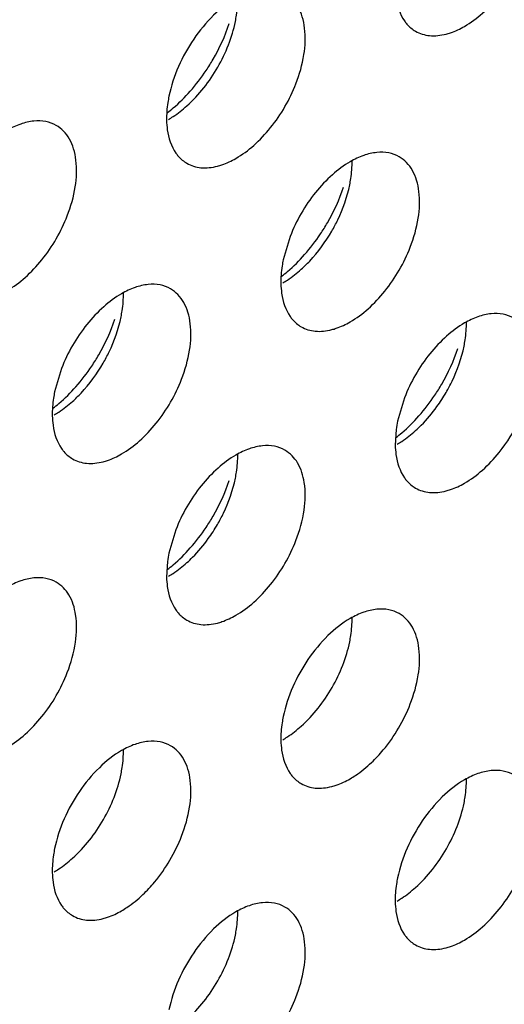
# Model space of a CAD drawing. Units: inches. Extents: x 0 to 34, y 0 to 22.
# Drawn here: x 29.3 to 29.4, y 11.3 to 11.5 of the extents above; entities that cross this region are included whole.
import ezdxf

# ---------------------------------------------------------------- set-up
doc = ezdxf.new("R2010")
doc.units = ezdxf.units.IN
doc.header["$LTSCALE"] = 1.87
doc.header["$MEASUREMENT"] = 0
doc.layers.add('02___PRT_ALL_AXES', color=7, linetype='CONTINUOUS')

msp = doc.modelspace()

# ---------------------------------------------------------------- linework, layer by layer
at = {"layer": '02___PRT_ALL_AXES', "color": 3, "linetype": 'CONTINUOUS'}
for p, q in [((29.3523527073, 11.4280676557), (29.3510490985, 11.4236709161)), ((29.3092193733, 11.4031647623), (29.3079157645, 11.3987680227)), ((29.3739193744, 11.3976527255), (29.3726157656, 11.3932559859)), ((29.3723448042, 11.3916578417), (29.3721705721, 11.3887318844)), ((29.3307860403, 11.3727498321), (29.3294824315, 11.3683530925)), ((29.3292114701, 11.3667549484), (29.329037238, 11.3638289911))]:
    msp.add_line(p, q, dxfattribs=at)
for centre, radius, start, end in [((29.3061850565, 11.4795429677), 0.0364258082, 318.6146254792, 326.3257037636), ((29.3277517235, 11.4487197863), 0.0364258082, 318.6146254795, 326.3257037633), ((29.2846183894, 11.4238168929), 0.0364258082, 318.6146254794, 326.3257037635), ((29.3493183905, 11.4183048561), 0.0364258082, 318.6146254791, 326.3257037637), ((29.395518691, 11.3885508087), 0.0233812465, 168.3906821807, 172.3636228517), ((29.3061850565, 11.3934019627), 0.0364258082, 318.6146254792, 326.3257037637), ((29.3523853569, 11.3636479153), 0.0233812465, 168.3906821806, 172.3636228521)]:
    msp.add_arc(centre, radius, start, end, dxfattribs=at)
at = {"layer": '02___PRT_ALL_AXES', "color": 7, "linetype": 'CONTINUOUS'}
for centre, start in [((29.3542626853, 11.4145120886), 324.2938799909), ((29.3111293513, 11.3896091952), 324.2938799907)]:
    msp.add_arc(centre, 0.0317535944, start, 330.0279012819, dxfattribs=at)
at = {"layer": '02___PRT_ALL_AXES', "color": 3, "linetype": 'CONTINUOUS'}
for points, knots in [([(29.3852482172, 11.4676764599), (29.3864542927, 11.4683727837), (29.3888137477, 11.4701441391), (29.3930172505, 11.4746103073), (29.3954235508, 11.4787933834), (29.3965770601, 11.4817697787)], [0, 0, 0, 0, 0.2276367733, 0.4782338064, 1, 1, 1, 1]), ([(29.3534437261, 11.4568668853), (29.3541271841, 11.458630409), (29.3551057646, 11.462077462), (29.3553247755, 11.4664244086), (29.3547131361, 11.4694462894), (29.3539386452, 11.4713243597), (29.352829324, 11.4728525715), (29.3518713237, 11.4736068232), (29.3513643528, 11.4738997735)], [0, 0, 0, 0, 0.3070473406, 0.577650603, 0.6966513046, 0.8051048096, 0.9049431896, 1, 1, 1, 1]), ([(29.3721705721, 11.4748728894), (29.3721833656, 11.4742723448), (29.3723442722, 11.4721262956), (29.3730249047, 11.4699635936), (29.3739193744, 11.4686884358)], [0, 0, 0, 0, 0.2783150934, 1, 1, 1, 1]), ([(29.3421148832, 11.4729841559), (29.3405871843, 11.4721021438), (29.3376409312, 11.469754441), (29.3327569681, 11.4638652913), (29.3302671789, 11.4583267769), (29.3294824315, 11.4544940975)], [0, 0, 0, 0, 0.2311398626, 0.4873880531, 1, 1, 1, 1]), ([(29.3364987215, 11.4593459082), (29.3369598527, 11.4600363692), (29.3386964127, 11.4628338598), (29.3400813285, 11.465853553), (29.3408643164, 11.4681875994)], [0, 0, 0, 0, 0.2522011855, 1, 1, 1, 1]), ([(29.3739193744, 11.4686884358), (29.3740598815, 11.4684881284), (29.3746429779, 11.4677384792), (29.3753886211, 11.4671134005), (29.3759987476, 11.4667608422)], [0, 0, 0, 0, 0.2577309948, 1, 1, 1, 1]), ([(29.3759987476, 11.4667608422), (29.3768019592, 11.4662967109), (29.3787542155, 11.4657104178), (29.3807493858, 11.4659567436), (29.3817544614, 11.4662150489)], [0, 0, 0, 0, 0.4719981495, 1, 1, 1, 1]), ([(29.3817544614, 11.4662150489), (29.3820453504, 11.4662898077), (29.3832576111, 11.4666528801), (29.3844131457, 11.4671943339), (29.3852482172, 11.4676764599)], [0, 0, 0, 0, 0.2374999129, 1, 1, 1, 1]), ([(29.3421148832, 11.4427735665), (29.3433209586, 11.4434698903), (29.3456804137, 11.4452412457), (29.3498839164, 11.4497074139), (29.3522902167, 11.4538904901), (29.3534437261, 11.4568668853)], [0, 0, 0, 0, 0.2276367733, 0.4782338064, 1, 1, 1, 1]), ([(29.3291755063, 11.4513829341), (29.3295564975, 11.4516730528), (29.3311035951, 11.4529205858), (29.3325170447, 11.4543303601), (29.3335146065, 11.455461124)], [0, 0, 0, 0, 0.2410323269, 1, 1, 1, 1]), ([(29.3294824315, 11.4544940975), (29.3294028311, 11.4541053318), (29.329134534, 11.4526124397), (29.3290133804, 11.4510899105), (29.329037238, 11.4499699961)], [0, 0, 0, 0, 0.2615894741, 1, 1, 1, 1]), ([(29.3082310188, 11.4489968801), (29.3076209077, 11.4493494294), (29.3062170962, 11.4498631862), (29.3038822173, 11.4499102163), (29.3014029986, 11.4493087945), (29.2997886074, 11.4485472151), (29.2989815491, 11.4480812625)], [0, 0, 0, 0, 0.217836716, 0.4518280494, 0.7119064673, 1, 1, 1, 1]), ([(29.329037238, 11.4499699961), (29.3290500315, 11.4493694514), (29.3292109381, 11.4472234022), (29.3298915706, 11.4450607002), (29.3307860403, 11.4437855424)], [0, 0, 0, 0, 0.2783150934, 1, 1, 1, 1]), ([(29.310310392, 11.4319639919), (29.31099385, 11.4337275156), (29.3119724305, 11.4371745686), (29.3121914414, 11.4415215152), (29.311579802, 11.444543396), (29.3108053112, 11.4464214663), (29.3096959899, 11.4479496781), (29.3087379896, 11.4487039298), (29.3082310188, 11.4489968801)], [0, 0, 0, 0, 0.3070473406, 0.577650603, 0.6966513046, 0.8051048096, 0.9049431896, 1, 1, 1, 1]), ([(29.3729310199, 11.4430765921), (29.3723209088, 11.4434291414), (29.3709170973, 11.4439428981), (29.3685822184, 11.4439899283), (29.3661029997, 11.4433885065), (29.3644886085, 11.4426269271), (29.3636815502, 11.4421609745)], [0, 0, 0, 0, 0.217836716, 0.4518280494, 0.7119064673, 1, 1, 1, 1]), ([(29.3307860403, 11.4437855424), (29.3309265475, 11.4435852351), (29.3315096438, 11.4428355858), (29.332255287, 11.4422105071), (29.3328654135, 11.4418579489)], [0, 0, 0, 0, 0.2577309948, 1, 1, 1, 1]), ([(29.3386211274, 11.4413121555), (29.3389120164, 11.4413869143), (29.3401242771, 11.4417499868), (29.3412798116, 11.4422914406), (29.3421148832, 11.4427735665)], [0, 0, 0, 0, 0.2374999129, 1, 1, 1, 1]), ([(29.3636815502, 11.4421609745), (29.3624754748, 11.4414646507), (29.3601160197, 11.4396932953), (29.355912517, 11.4352271271), (29.3535062167, 11.4310440509), (29.3523527073, 11.4280676557)], [0, 0, 0, 0, 0.2276367733, 0.4782338064, 1, 1, 1, 1]), ([(29.3750103931, 11.4260437039), (29.3756938511, 11.4278072276), (29.3766724316, 11.4312542806), (29.3768914425, 11.4356012272), (29.3762798031, 11.438623108), (29.3755053123, 11.4405011783), (29.374395991, 11.44202939), (29.3734379907, 11.4427836418), (29.3729310199, 11.4430765921)], [0, 0, 0, 0, 0.3070473406, 0.577650603, 0.6966513046, 0.8051048096, 0.9049431896, 1, 1, 1, 1]), ([(29.3328654135, 11.4418579489), (29.3336686251, 11.4413938175), (29.3356208814, 11.4408075244), (29.3376160517, 11.4410538502), (29.3386211274, 11.4413121555)], [0, 0, 0, 0, 0.4719981495, 1, 1, 1, 1]), ([(29.3580653885, 11.4285227268), (29.3585265197, 11.4292131878), (29.3602630798, 11.4320106783), (29.3616479955, 11.4350303716), (29.3624309834, 11.437364418)], [0, 0, 0, 0, 0.2522011855, 1, 1, 1, 1]), ([(29.2989815491, 11.4178706731), (29.3001876245, 11.4185669969), (29.3025470796, 11.4203383523), (29.3067505823, 11.4248045205), (29.3091568827, 11.4289875967), (29.310310392, 11.4319639919)], [0, 0, 0, 0, 0.2276367733, 0.4782338064, 1, 1, 1, 1]), ([(29.3636815502, 11.4119503851), (29.3648876256, 11.4126467089), (29.3672470807, 11.4144180643), (29.3714505834, 11.4188842325), (29.3738568838, 11.4230673086), (29.3750103931, 11.4260437039)], [0, 0, 0, 0, 0.2276367733, 0.4782338064, 1, 1, 1, 1]), ([(29.3510490985, 11.4236709161), (29.3509694981, 11.4232821504), (29.3507012011, 11.4217892583), (29.3505800474, 11.420266729), (29.3506039051, 11.4191468146)], [0, 0, 0, 0, 0.2615894741, 1, 1, 1, 1]), ([(29.3507421734, 11.4205597527), (29.3511231646, 11.4208498714), (29.3526702621, 11.4220974044), (29.3540837117, 11.4235071787), (29.3550812735, 11.4246379426)], [0, 0, 0, 0, 0.2410323269, 1, 1, 1, 1]), ([(29.3297976858, 11.4181736987), (29.3291875747, 11.418526248), (29.3277837632, 11.4190400048), (29.3254488843, 11.4190870349), (29.3229696656, 11.4184856131), (29.3213552745, 11.4177240337), (29.3205482161, 11.4172580811)], [0, 0, 0, 0, 0.217836716, 0.4518280494, 0.7119064673, 1, 1, 1, 1]), ([(29.331877059, 11.4011408105), (29.332560517, 11.4029043342), (29.3335390975, 11.4063513872), (29.3337581085, 11.4106983338), (29.333146469, 11.4137202146), (29.3323719782, 11.4155982849), (29.3312626569, 11.4171264967), (29.3303046566, 11.4178807484), (29.3297976858, 11.4181736987)], [0, 0, 0, 0, 0.3070473406, 0.577650603, 0.6966513046, 0.8051048096, 0.9049431896, 1, 1, 1, 1]), ([(29.3506039051, 11.4191468146), (29.3506166986, 11.41854627), (29.3507776051, 11.4164002208), (29.3514582376, 11.4142375188), (29.3523527073, 11.412962361)], [0, 0, 0, 0, 0.2783150934, 1, 1, 1, 1]), ([(29.3205482161, 11.4172580811), (29.3193421407, 11.4165617573), (29.3169826857, 11.4147904019), (29.3127791829, 11.4103242337), (29.3103728826, 11.4061411575), (29.3092193733, 11.4031647623)], [0, 0, 0, 0, 0.2276367733, 0.4782338064, 1, 1, 1, 1]), ([(29.3149320545, 11.4036198334), (29.3153931856, 11.4043102944), (29.3171297457, 11.407107785), (29.3185146614, 11.4101274782), (29.3192976494, 11.4124615246)], [0, 0, 0, 0, 0.2522011855, 1, 1, 1, 1]), ([(29.3523527073, 11.412962361), (29.3524932145, 11.4127620536), (29.3530763108, 11.4120124044), (29.3538219541, 11.4113873257), (29.3544320806, 11.4110347674)], [0, 0, 0, 0, 0.2577309948, 1, 1, 1, 1]), ([(29.3944976869, 11.4126616619), (29.3938875758, 11.4130142112), (29.3924837643, 11.4135279679), (29.3901488854, 11.4135749981), (29.3876696667, 11.4129735763), (29.3860552756, 11.4122119968), (29.3852482172, 11.4117460443)], [0, 0, 0, 0, 0.217836716, 0.4518280494, 0.7119064673, 1, 1, 1, 1]), ([(29.3544320806, 11.4110347674), (29.3552352921, 11.4105706361), (29.3571875484, 11.409984343), (29.3591827188, 11.4102306688), (29.3601877944, 11.4104889741)], [0, 0, 0, 0, 0.4719981495, 1, 1, 1, 1]), ([(29.3601877944, 11.4104889741), (29.3604786834, 11.4105637329), (29.3616909441, 11.4109268053), (29.3628464786, 11.4114682591), (29.3636815502, 11.4119503851)], [0, 0, 0, 0, 0.2374999129, 1, 1, 1, 1]), ([(29.3852482172, 11.4117460443), (29.3840421418, 11.4110497205), (29.3816826868, 11.4092783651), (29.377479184, 11.4048121969), (29.3750728837, 11.4006291207), (29.3739193744, 11.3976527255)], [0, 0, 0, 0, 0.2276367733, 0.4782338064, 1, 1, 1, 1]), ([(29.3796320556, 11.3981077965), (29.3800931867, 11.3987982576), (29.3818297468, 11.4015957481), (29.3832146626, 11.4046154414), (29.3839976505, 11.4069494878)], [0, 0, 0, 0, 0.2522011855, 1, 1, 1, 1]), ([(29.3205482161, 11.3870474917), (29.3217542916, 11.3877438155), (29.3241137466, 11.3895151709), (29.3283172494, 11.3939813391), (29.3307235497, 11.3981644153), (29.331877059, 11.4011408105)], [0, 0, 0, 0, 0.2276367733, 0.4782338064, 1, 1, 1, 1]), ([(29.3076088393, 11.3956568593), (29.3079898305, 11.395946978), (29.3095369281, 11.397194511), (29.3109503777, 11.3986042853), (29.3119479394, 11.3997350492)], [0, 0, 0, 0, 0.2410323269, 1, 1, 1, 1]), ([(29.3079157645, 11.3987680227), (29.3078361641, 11.398379257), (29.307567867, 11.3968863649), (29.3074467133, 11.3953638357), (29.307470571, 11.3942439213)], [0, 0, 0, 0, 0.2615894741, 1, 1, 1, 1]), ([(29.3917889277, 11.387335439), (29.3932963132, 11.389207279), (29.3950124845, 11.3919526499), (29.3962895316, 11.394886865), (29.3965770601, 11.3956287737)], [0, 0, 0, 0, 0.7512738802, 1, 1, 1, 1]), ([(29.307470571, 11.3942439213), (29.3074833645, 11.3936433766), (29.3076442711, 11.3914973274), (29.3083249036, 11.3893346254), (29.3092193733, 11.3880594676)], [0, 0, 0, 0, 0.2783150934, 1, 1, 1, 1]), ([(29.3723088404, 11.3901448225), (29.3726898316, 11.3904349412), (29.3742369292, 11.3916824742), (29.3756503788, 11.3930922485), (29.3766479406, 11.3942230124)], [0, 0, 0, 0, 0.2410323269, 1, 1, 1, 1]), ([(29.3513643528, 11.3877587685), (29.3507542418, 11.3881113178), (29.3493504302, 11.3886250745), (29.3470155514, 11.3886721047), (29.3445363327, 11.3880706829), (29.3429219415, 11.3873091035), (29.3421148832, 11.3868431509)], [0, 0, 0, 0, 0.217836716, 0.4518280494, 0.7119064673, 1, 1, 1, 1]), ([(29.3721705721, 11.3887318844), (29.3721833656, 11.3881313398), (29.3723442722, 11.3859852906), (29.3730249047, 11.3838225886), (29.3739193744, 11.3825474308)], [0, 0, 0, 0, 0.2783150934, 1, 1, 1, 1]), ([(29.3092193733, 11.3880594676), (29.3093598804, 11.3878591603), (29.3099429768, 11.387109511), (29.31068862, 11.3864844323), (29.3112987465, 11.3861318741)], [0, 0, 0, 0, 0.2577309948, 1, 1, 1, 1]), ([(29.3170544603, 11.3855860807), (29.3173453493, 11.3856608395), (29.31855761, 11.386023912), (29.3197131446, 11.3865653658), (29.3205482161, 11.3870474917)], [0, 0, 0, 0, 0.2374999129, 1, 1, 1, 1]), ([(29.3421148832, 11.3868431509), (29.3409088078, 11.3861468271), (29.3385493527, 11.3843754717), (29.3343458499, 11.3799093035), (29.3319395496, 11.3757262273), (29.3307860403, 11.3727498321)], [0, 0, 0, 0, 0.2276367733, 0.4782338064, 1, 1, 1, 1]), ([(29.3550182963, 11.3816544375), (29.3548149173, 11.3829443931), (29.3541035614, 11.3853407211), (29.3523403018, 11.3871948218), (29.3513643528, 11.3877587685)], [0, 0, 0, 0, 0.536727395, 1, 1, 1, 1]), ([(29.3852482172, 11.3815354548), (29.3864542927, 11.3822317787), (29.3888122316, 11.3840020638), (29.390827343, 11.386141363), (29.3917889277, 11.387335439)], [0, 0, 0, 0, 0.4759947336, 1, 1, 1, 1]), ([(29.3112987465, 11.3861318741), (29.3121019581, 11.3856677427), (29.3140542144, 11.3850814496), (29.3160493847, 11.3853277754), (29.3170544603, 11.3855860807)], [0, 0, 0, 0, 0.4719981495, 1, 1, 1, 1]), ([(29.3364987215, 11.3732049032), (29.3369598527, 11.3738953642), (29.3386964127, 11.3766928548), (29.3400813285, 11.379712548), (29.3408643164, 11.3820465944)], [0, 0, 0, 0, 0.2522011855, 1, 1, 1, 1]), ([(29.3534437261, 11.3707258803), (29.3541597567, 11.372573451), (29.3551677178, 11.3761730038), (29.3552875719, 11.3799465242), (29.3550182963, 11.3816544375)], [0, 0, 0, 0, 0.5340196171, 1, 1, 1, 1]), ([(29.3739193744, 11.3825474308), (29.3740598815, 11.3823471234), (29.3746429779, 11.3815974742), (29.3753886211, 11.3809723954), (29.3759987476, 11.3806198372)], [0, 0, 0, 0, 0.2577309948, 1, 1, 1, 1]), ([(29.3817544614, 11.3800740439), (29.3820453504, 11.3801488026), (29.3832576111, 11.3805118751), (29.3844131457, 11.3810533289), (29.3852482172, 11.3815354548)], [0, 0, 0, 0, 0.2374999129, 1, 1, 1, 1]), ([(29.3759987476, 11.3806198372), (29.3768019592, 11.3801557059), (29.3787542155, 11.3795694128), (29.3807493858, 11.3798157386), (29.3817544614, 11.3800740439)], [0, 0, 0, 0, 0.4719981495, 1, 1, 1, 1]), ([(29.3421148832, 11.3566325615), (29.3433209586, 11.3573288853), (29.3456804137, 11.3591002407), (29.3498839164, 11.3635664089), (29.3522902167, 11.367749485), (29.3534437261, 11.3707258803)], [0, 0, 0, 0, 0.2276367733, 0.4782338064, 1, 1, 1, 1]), ([(29.3291755063, 11.3652419291), (29.3295564975, 11.3655320478), (29.3311035951, 11.3667795808), (29.3325170447, 11.3681893551), (29.3335146065, 11.369320119)], [0, 0, 0, 0, 0.2410323269, 1, 1, 1, 1]), ([(29.3082310188, 11.3628558751), (29.3076209077, 11.3632084244), (29.3062170962, 11.3637221812), (29.3038822173, 11.3637692113), (29.3014029986, 11.3631677895), (29.2997886074, 11.3624062101), (29.2989815491, 11.3619402575)], [0, 0, 0, 0, 0.217836716, 0.4518280494, 0.7119064673, 1, 1, 1, 1]), ([(29.3118849622, 11.3567515441), (29.3116815832, 11.3580414997), (29.3109702274, 11.3604378277), (29.3092069677, 11.3622919284), (29.3082310188, 11.3628558751)], [0, 0, 0, 0, 0.536727395, 1, 1, 1, 1]), ([(29.329037238, 11.3638289911), (29.3290500315, 11.3632284464), (29.3292109381, 11.3610823972), (29.3298915706, 11.3589196952), (29.3307860403, 11.3576445374)], [0, 0, 0, 0, 0.2783150934, 1, 1, 1, 1]), ([(29.310310392, 11.3458229869), (29.3110264226, 11.3476705576), (29.3120343837, 11.3512701104), (29.3121542379, 11.3550436309), (29.3118849622, 11.3567515441)], [0, 0, 0, 0, 0.5340196171, 1, 1, 1, 1]), ([(29.3307860403, 11.3576445374), (29.3309265475, 11.3574442301), (29.3315096438, 11.3566945808), (29.332255287, 11.3560695021), (29.3328654135, 11.3557169439)], [0, 0, 0, 0, 0.2577309948, 1, 1, 1, 1]), ([(29.3386211274, 11.3551711505), (29.3389120164, 11.3552459093), (29.3401242771, 11.3556089817), (29.3412798116, 11.3561504355), (29.3421148832, 11.3566325615)], [0, 0, 0, 0, 0.2374999129, 1, 1, 1, 1]), ([(29.3729310199, 11.3569355871), (29.3723209088, 11.3572881364), (29.3709170973, 11.3578018931), (29.3685822184, 11.3578489233), (29.3661029997, 11.3572475015), (29.3644886085, 11.356485922), (29.3636815502, 11.3560199695)], [0, 0, 0, 0, 0.217836716, 0.4518280494, 0.7119064673, 1, 1, 1, 1]), ([(29.3750103931, 11.3399026989), (29.3756938511, 11.3416662226), (29.3766724316, 11.3451132756), (29.3768914425, 11.3494602222), (29.3762798031, 11.352482103), (29.3755053123, 11.3543601733), (29.374395991, 11.355888385), (29.3734379907, 11.3566426368), (29.3729310199, 11.3569355871)], [0, 0, 0, 0, 0.3070473406, 0.577650603, 0.6966513046, 0.8051048096, 0.9049431896, 1, 1, 1, 1]), ([(29.3328654135, 11.3557169439), (29.3336686251, 11.3552528125), (29.3356208814, 11.3546665194), (29.3376160517, 11.3549128452), (29.3386211274, 11.3551711505)], [0, 0, 0, 0, 0.4719981495, 1, 1, 1, 1]), ([(29.3636815502, 11.3560199695), (29.3621538513, 11.3551379574), (29.3592075982, 11.3527902546), (29.3543236351, 11.3469011049), (29.3518338459, 11.3413625904), (29.3510490985, 11.3375299111)], [0, 0, 0, 0, 0.2311398626, 0.4873880531, 1, 1, 1, 1]), ([(29.2989815491, 11.3317296681), (29.3001876245, 11.3324259919), (29.3025470796, 11.3341973473), (29.3067505823, 11.3386635155), (29.3091568827, 11.3428465917), (29.310310392, 11.3458229869)], [0, 0, 0, 0, 0.2276367733, 0.4782338064, 1, 1, 1, 1]), ([(29.3677024146, 11.32886892), (29.3684853342, 11.3296122552), (29.3715085324, 11.3328591704), (29.3737991977, 11.3367774565), (29.3750103931, 11.3399026989)], [0, 0, 0, 0, 0.243626518, 1, 1, 1, 1]), ([(29.3510490985, 11.3375299111), (29.3509694981, 11.3371411454), (29.3507012011, 11.3356482533), (29.3505800474, 11.334125724), (29.3506039051, 11.3330058096)], [0, 0, 0, 0, 0.2615894741, 1, 1, 1, 1]), ([(29.3297976858, 11.3320326937), (29.3291875747, 11.332385243), (29.3277837632, 11.3328989997), (29.3254488843, 11.3329460299), (29.3229696656, 11.3323446081), (29.3213552745, 11.3315830287), (29.3205482161, 11.3311170761)], [0, 0, 0, 0, 0.217836716, 0.4518280494, 0.7119064673, 1, 1, 1, 1]), ([(29.3506039051, 11.3330058096), (29.3506166986, 11.332405265), (29.3507776051, 11.3302592158), (29.3514582376, 11.3280965138), (29.3523527073, 11.326821356)], [0, 0, 0, 0, 0.2783150934, 1, 1, 1, 1]), ([(29.3205482161, 11.3311170761), (29.3190205173, 11.330235064), (29.3160742641, 11.3278873612), (29.311190301, 11.3219982115), (29.3087005118, 11.3164596971), (29.3079157645, 11.3126270177)], [0, 0, 0, 0, 0.2311398626, 0.4873880531, 1, 1, 1, 1]), ([(29.331877059, 11.3149998055), (29.332560517, 11.3167633292), (29.3335390975, 11.3202103822), (29.3337581085, 11.3245573288), (29.333146469, 11.3275792096), (29.3323719782, 11.3294572799), (29.3312626569, 11.3309854916), (29.3303046566, 11.3317397434), (29.3297976858, 11.3320326937)], [0, 0, 0, 0, 0.3070473406, 0.577650603, 0.6966513046, 0.8051048096, 0.9049431896, 1, 1, 1, 1]), ([(29.3636815502, 11.32580938), (29.3640267464, 11.326008678), (29.3654568268, 11.3269043084), (29.3667684819, 11.3279822068), (29.3677024146, 11.32886892)], [0, 0, 0, 0, 0.2363570479, 1, 1, 1, 1]), ([(29.3944976869, 11.3265206569), (29.3938875758, 11.3268732062), (29.3924837643, 11.3273869629), (29.3901488854, 11.3274339931), (29.3876696667, 11.3268325713), (29.3860552756, 11.3260709918), (29.3852482172, 11.3256050393)], [0, 0, 0, 0, 0.217836716, 0.4518280494, 0.7119064673, 1, 1, 1, 1]), ([(29.3523527073, 11.326821356), (29.3524932145, 11.3266210486), (29.3530763108, 11.3258713994), (29.3538219541, 11.3252463206), (29.3544320806, 11.3248937624)], [0, 0, 0, 0, 0.2577309948, 1, 1, 1, 1]), ([(29.3601877944, 11.3243479691), (29.3604786834, 11.3244227278), (29.3616909441, 11.3247858003), (29.3628464786, 11.3253272541), (29.3636815502, 11.32580938)], [0, 0, 0, 0, 0.2374999129, 1, 1, 1, 1]), ([(29.3852482172, 11.3256050393), (29.3837205184, 11.3247230272), (29.3807742652, 11.3223753244), (29.3758903021, 11.3164861747), (29.3734005129, 11.3109476602), (29.3726157656, 11.3071149808)], [0, 0, 0, 0, 0.2311398626, 0.4873880531, 1, 1, 1, 1]), ([(29.3544320806, 11.3248937624), (29.3552352921, 11.3244296311), (29.3571875484, 11.323843338), (29.3591827188, 11.3240896638), (29.3601877944, 11.3243479691)], [0, 0, 0, 0, 0.4719981495, 1, 1, 1, 1]), ([(29.3245690806, 11.3039660266), (29.3253520001, 11.3047093619), (29.3283751983, 11.307956277), (29.3306658636, 11.3118745631), (29.331877059, 11.3149998055)], [0, 0, 0, 0, 0.243626518, 1, 1, 1, 1]), ([(29.3079157645, 11.3126270177), (29.3078361641, 11.312238252), (29.307567867, 11.3107453599), (29.3074467133, 11.3092228307), (29.307470571, 11.3081029163)], [0, 0, 0, 0, 0.2615894741, 1, 1, 1, 1]), ([(29.3852482172, 11.2953944498), (29.3864542927, 11.2960907736), (29.3888137477, 11.2978621291), (29.3930172505, 11.3023282972), (29.3954235508, 11.3065113734), (29.3965770601, 11.3094877687)], [0, 0, 0, 0, 0.2276367733, 0.4782338064, 1, 1, 1, 1]), ([(29.307470571, 11.3081029163), (29.3074833645, 11.3075023716), (29.3076442711, 11.3053563224), (29.3083249036, 11.3031936204), (29.3092193733, 11.3019184626)], [0, 0, 0, 0, 0.2783150934, 1, 1, 1, 1]), ([(29.3726157656, 11.3071149808), (29.3725361652, 11.3067262152), (29.3722678681, 11.3052333231), (29.3721467144, 11.3037107938), (29.3721705721, 11.3025908794)], [0, 0, 0, 0, 0.2615894741, 1, 1, 1, 1]), ([(29.3205482161, 11.3009064867), (29.3208934123, 11.3011057846), (29.3223234927, 11.302001415), (29.3236351478, 11.3030793134), (29.3245690806, 11.3039660266)], [0, 0, 0, 0, 0.2363570479, 1, 1, 1, 1]), ([(29.3092193733, 11.3019184626), (29.3093598804, 11.3017181553), (29.3099429768, 11.300968506), (29.31068862, 11.3003434273), (29.3112987465, 11.2999908691)], [0, 0, 0, 0, 0.2577309948, 1, 1, 1, 1]), ([(29.3170544603, 11.2994450757), (29.3173453493, 11.2995198345), (29.31855761, 11.2998829069), (29.3197131446, 11.3004243607), (29.3205482161, 11.3009064867)], [0, 0, 0, 0, 0.2374999129, 1, 1, 1, 1]), ([(29.3513643528, 11.3016177635), (29.3507542418, 11.3019703128), (29.3493504302, 11.3024840695), (29.3470155514, 11.3025310997), (29.3445363327, 11.3019296779), (29.3429219415, 11.3011680985), (29.3421148832, 11.3007021459)], [0, 0, 0, 0, 0.217836716, 0.4518280494, 0.7119064673, 1, 1, 1, 1]), ([(29.3534437261, 11.2845848753), (29.3541271841, 11.286348399), (29.3551057646, 11.289795452), (29.3553247755, 11.2941423986), (29.3547131361, 11.2971642794), (29.3539386452, 11.2990423497), (29.352829324, 11.3005705614), (29.3518713237, 11.3013248132), (29.3513643528, 11.3016177635)], [0, 0, 0, 0, 0.3070473406, 0.577650603, 0.6966513046, 0.8051048096, 0.9049431896, 1, 1, 1, 1]), ([(29.3721705721, 11.3025908794), (29.3721833656, 11.3019903348), (29.3723442722, 11.2998442856), (29.3730249047, 11.2976815836), (29.3739193744, 11.2964064257)], [0, 0, 0, 0, 0.2783150934, 1, 1, 1, 1]), ([(29.3112987465, 11.2999908691), (29.3121019581, 11.2995267377), (29.3140542144, 11.2989404446), (29.3160493847, 11.2991867704), (29.3170544603, 11.2994450757)], [0, 0, 0, 0, 0.4719981495, 1, 1, 1, 1]), ([(29.3421148832, 11.3007021459), (29.3405871843, 11.2998201338), (29.3376409312, 11.297472431), (29.3327569681, 11.2915832813), (29.3302671789, 11.2860447668), (29.3294824315, 11.2822120875)], [0, 0, 0, 0, 0.2311398626, 0.4873880531, 1, 1, 1, 1]), ([(29.3739193744, 11.2964064257), (29.3740598815, 11.2962061184), (29.3746429779, 11.2954564692), (29.3753886211, 11.2948313904), (29.3759987476, 11.2944788322)], [0, 0, 0, 0, 0.2577309948, 1, 1, 1, 1]), ([(29.3817544614, 11.2939330389), (29.3820453504, 11.2940077976), (29.3832576111, 11.2943708701), (29.3844131457, 11.2949123239), (29.3852482172, 11.2953944498)], [0, 0, 0, 0, 0.2374999129, 1, 1, 1, 1]), ([(29.3759987476, 11.2944788322), (29.3768019592, 11.2940147009), (29.3787542155, 11.2934284078), (29.3807493858, 11.2936747336), (29.3817544614, 11.2939330389)], [0, 0, 0, 0, 0.4719981495, 1, 1, 1, 1]), ([(29.3421148832, 11.2704915565), (29.3433209586, 11.2711878803), (29.3456804137, 11.2729592357), (29.3498839164, 11.2774254039), (29.3522902167, 11.28160848), (29.3534437261, 11.2845848753)], [0, 0, 0, 0, 0.2276367733, 0.4782338064, 1, 1, 1, 1])]:
    msp.add_open_spline(points, degree=3, knots=knots, dxfattribs=at)
at = {"layer": '02___PRT_ALL_AXES', "color": 7, "linetype": 'CONTINUOUS'}
for points, knots in [([(29.3420193598, 11.4686119585), (29.3420989602, 11.4690007241), (29.3423672573, 11.4704936163), (29.342488411, 11.4720161455), (29.3424645533, 11.4731360599)], [0, 0, 0, 0, 0.2615894741, 1, 1, 1, 1]), ([(29.3328806639, 11.4526947067), (29.3351880364, 11.4547660183), (29.3390587905, 11.459736237), (29.3413996933, 11.4655855283), (29.3420193598, 11.4686119585)], [0, 0, 0, 0, 0.500926958, 1, 1, 1, 1]), ([(29.3293869081, 11.4501219001), (29.3296850273, 11.4502940182), (29.3309163101, 11.4510567747), (29.3320594635, 11.451957521), (29.3328806639, 11.4526947067)], [0, 0, 0, 0, 0.2377688721, 1, 1, 1, 1]), ([(29.3635860268, 11.4377887771), (29.3636656273, 11.4381775427), (29.3639339243, 11.4396704349), (29.364055078, 11.4411929641), (29.3640312203, 11.4423128785)], [0, 0, 0, 0, 0.2615894741, 1, 1, 1, 1]), ([(29.360203166, 11.4290636148), (29.3606057677, 11.4297611497), (29.3620669141, 11.4325253175), (29.3631204098, 11.4355147195), (29.3635860268, 11.4377887771)], [0, 0, 0, 0, 0.2575892865, 1, 1, 1, 1]), ([(29.354447331, 11.4218715253), (29.3549995818, 11.4223672769), (29.3571994442, 11.4245230566), (29.3590355858, 11.4270407026), (29.360203166, 11.4290636148)], [0, 0, 0, 0, 0.2411214192, 1, 1, 1, 1]), ([(29.3509535752, 11.4192987186), (29.3512516943, 11.4194708368), (29.3524829771, 11.4202335933), (29.3536261305, 11.4211343396), (29.354447331, 11.4218715253)], [0, 0, 0, 0, 0.2377688721, 1, 1, 1, 1]), ([(29.3204526928, 11.4128858837), (29.3205322932, 11.4132746493), (29.3208005903, 11.4147675415), (29.3209217439, 11.4162900707), (29.3208978862, 11.4174099851)], [0, 0, 0, 0, 0.2615894741, 1, 1, 1, 1]), ([(29.3170698319, 11.4041607214), (29.3174724336, 11.4048582563), (29.3189335801, 11.4076224241), (29.3199870758, 11.4106118261), (29.3204526928, 11.4128858837)], [0, 0, 0, 0, 0.2575892865, 1, 1, 1, 1]), ([(29.3851526939, 11.4073738469), (29.3852322943, 11.4077626125), (29.3855005914, 11.4092555047), (29.385621745, 11.4107780339), (29.3855978873, 11.4118979483)], [0, 0, 0, 0, 0.2615894741, 1, 1, 1, 1]), ([(29.381769833, 11.3986486846), (29.3821724347, 11.3993462195), (29.3836335812, 11.4021103873), (29.3846870769, 11.4050997893), (29.3851526939, 11.4073738469)], [0, 0, 0, 0, 0.2575892865, 1, 1, 1, 1]), ([(29.3113139969, 11.3969686319), (29.3118662477, 11.3974643835), (29.3140661101, 11.3996201632), (29.3159022518, 11.4021378092), (29.3170698319, 11.4041607214)], [0, 0, 0, 0, 0.2411214192, 1, 1, 1, 1]), ([(29.3078202411, 11.3943958253), (29.3081183603, 11.3945679434), (29.309349643, 11.3953306999), (29.3104927964, 11.3962314462), (29.3113139969, 11.3969686319)], [0, 0, 0, 0, 0.2377688721, 1, 1, 1, 1]), ([(29.376013998, 11.3914565951), (29.37637879, 11.3917840662), (29.377844152, 11.3931786179), (29.3791525905, 11.3947360996), (29.3800472769, 11.3959798033)], [0, 0, 0, 0, 0.2424054559, 1, 1, 1, 1]), ([(29.3725202422, 11.3888837884), (29.3728183614, 11.3890559066), (29.3740496441, 11.3898186631), (29.3751927975, 11.3907194094), (29.376013998, 11.3914565951)], [0, 0, 0, 0, 0.2377688721, 1, 1, 1, 1]), ([(29.3420193598, 11.3824709535), (29.3420989602, 11.3828597191), (29.3423672573, 11.3843526113), (29.342488411, 11.3858751405), (29.3424645533, 11.3869950549)], [0, 0, 0, 0, 0.2615894741, 1, 1, 1, 1]), ([(29.338636499, 11.3737457912), (29.3390391007, 11.3744433261), (29.3405002471, 11.3772074939), (29.3415537428, 11.3801968959), (29.3420193598, 11.3824709535)], [0, 0, 0, 0, 0.2575892865, 1, 1, 1, 1]), ([(29.3328806639, 11.3665537017), (29.3332454559, 11.3668811729), (29.3347108179, 11.3682757245), (29.3360192565, 11.3698332063), (29.3369139429, 11.3710769099)], [0, 0, 0, 0, 0.2424054559, 1, 1, 1, 1]), ([(29.3293869081, 11.363980895), (29.3296850273, 11.3641530132), (29.3309163101, 11.3649157697), (29.3320594635, 11.365816516), (29.3328806639, 11.3665537017)], [0, 0, 0, 0, 0.2377688721, 1, 1, 1, 1]), ([(29.3635860268, 11.3516477721), (29.3636656273, 11.3520365377), (29.3639339243, 11.3535294299), (29.364055078, 11.3550519591), (29.3640312203, 11.3561718735)], [0, 0, 0, 0, 0.2615894741, 1, 1, 1, 1]), ([(29.354447331, 11.3357305203), (29.3567547035, 11.3378018319), (29.3606254575, 11.3427720505), (29.3629663603, 11.3486213418), (29.3635860268, 11.3516477721)], [0, 0, 0, 0, 0.500926958, 1, 1, 1, 1]), ([(29.3509535752, 11.3331577136), (29.3512516943, 11.3333298318), (29.3524829771, 11.3340925883), (29.3536261305, 11.3349933346), (29.354447331, 11.3357305203)], [0, 0, 0, 0, 0.2377688721, 1, 1, 1, 1]), ([(29.3204526928, 11.3267448787), (29.3205322932, 11.3271336443), (29.3208005903, 11.3286265365), (29.3209217439, 11.3301490657), (29.3208978862, 11.3312689801)], [0, 0, 0, 0, 0.2615894741, 1, 1, 1, 1]), ([(29.3113139969, 11.3108276269), (29.3136213694, 11.3128989385), (29.3174921234, 11.3178691572), (29.3198330262, 11.3237184484), (29.3204526928, 11.3267448787)], [0, 0, 0, 0, 0.500926958, 1, 1, 1, 1]), ([(29.3851526939, 11.3212328419), (29.3852322943, 11.3216216075), (29.3855005914, 11.3231144996), (29.385621745, 11.3246370289), (29.3855978873, 11.3257569433)], [0, 0, 0, 0, 0.2615894741, 1, 1, 1, 1]), ([(29.376013998, 11.3053155901), (29.3783213705, 11.3073869017), (29.3821921245, 11.3123571203), (29.3845330273, 11.3182064116), (29.3851526939, 11.3212328419)], [0, 0, 0, 0, 0.500926958, 1, 1, 1, 1]), ([(29.3078202411, 11.3082548202), (29.3081183603, 11.3084269384), (29.309349643, 11.3091896949), (29.3104927964, 11.3100904412), (29.3113139969, 11.3108276269)], [0, 0, 0, 0, 0.2377688721, 1, 1, 1, 1]), ([(29.3725202422, 11.3027427834), (29.3728183614, 11.3029149016), (29.3740496441, 11.3036776581), (29.3751927975, 11.3045784044), (29.376013998, 11.3053155901)], [0, 0, 0, 0, 0.2377688721, 1, 1, 1, 1]), ([(29.3420193598, 11.2963299485), (29.3420989602, 11.2967187141), (29.3423672573, 11.2982116063), (29.342488411, 11.2997341355), (29.3424645533, 11.3008540499)], [0, 0, 0, 0, 0.2615894741, 1, 1, 1, 1]), ([(29.3328806639, 11.2804126967), (29.3351880364, 11.2824840083), (29.3390587905, 11.2874542269), (29.3413996933, 11.2933035182), (29.3420193598, 11.2963299485)], [0, 0, 0, 0, 0.500926958, 1, 1, 1, 1])]:
    msp.add_open_spline(points, degree=3, knots=knots, dxfattribs=at)

doc.saveas('drawing.dxf')
